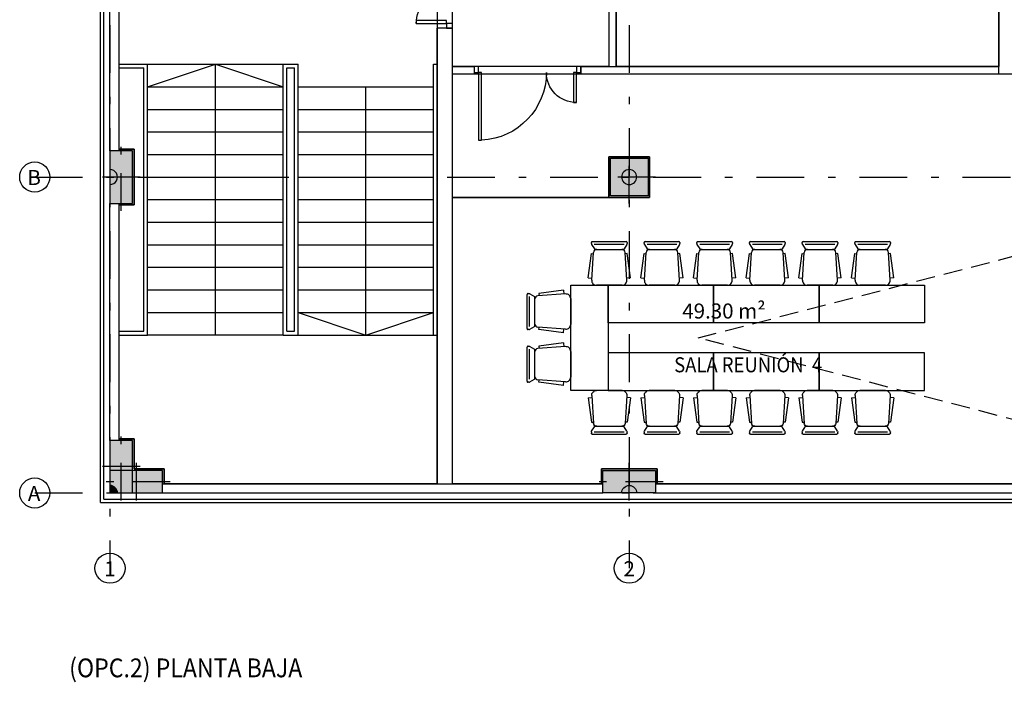
# Model space of a CAD drawing. Extents: x -458 to 8413, y 134 to 1546.
# Drawn here: x 486 to 500, y 302 to 311 of the extents above; entities that cross this region are included whole.
import ezdxf
from ezdxf.enums import TextEntityAlignment as Align

# ---------------------------------------------------------------- set-up
doc = ezdxf.new("R2010")
doc.units = 0
for name, pattern in [('RAYITAS', [0.375, 0.25, -0.125]), ('TRAZO_Y_PUNTO', [1, 0.5, -0.25, 0, -0.25]), ('TRAZO_Y_PUNTO2', [12.7, 6.35, -3.175, 0, -3.175])]:
    doc.linetypes.add(name, pattern=pattern)
doc.layers.add('0-AUX SUPER UTIL', color=210, linetype='Continuous', plot=False)
for name, color, linetype in [('ACABADO-REVESTIMIENTOS', 2, 'Continuous'), ('CARPINTERIA-MAMPARAS', 7, 'Continuous'), ('CIERRE', 3, 'Continuous'), ('DECORA-ESCALERA', 252, 'Continuous'), ('DECORA-MOBILIARIO', 252, 'Continuous'), ('EH_PILAR_CARA_FIJA', 1, 'Continuous'), ('EH_PILAR_CONTORNO', 3, 'Continuous'), ('EH_PILAR_EJE', 10, 'TRAZO_Y_PUNTO'), ('G_ALINEACIONES_EJES', 253, 'TRAZO_Y_PUNTO2'), ('G_ALINEACIONES_TEXTOS', 7, 'Continuous'), ('TEXTOS', 7, 'Continuous'), ('TEXTOS-SUPER UTIL', 7, 'Continuous'), ('TEXTOS-USOS', 7, 'Continuous'), ('TRAMAS-1', 253, 'Continuous')]:
    doc.layers.add(name, color=color, linetype=linetype)
doc.styles.add('VERDANA', font='verdana.ttf')

# ---------------------------------------------------------------- blocks, each defined once
blk = doc.blocks.new('*U95')
h = blk.add_hatch(color=256)
edge = h.paths.add_edge_path()
edge.add_line((-0.1999999999923, -1.171122805787572e-06), (-0.200000633889172, 0.09999882887520786))
edge.add_arc((-0.1999999999922858, -1.171122791548962e-06), 0.1000000000000085, 90.00036319616225, 180.0003631961623)
edge.add_line((-0.2999999999902852, -1.805019677780795e-06), (-0.1999999999923, -1.171122805787572e-06))
blk.add_lwpolyline([(-0.1999999999923, -1.171122805787572e-06), (-0.200000633889172, 0.09999882887520786, 0.414213562373095), (-0.2999999999902852, -1.805019677780795e-06)], format="xyb", close=True)
blk = doc.blocks.new('*U96')
h = blk.add_hatch(color=256)
edge = h.paths.add_edge_path()
edge.add_arc((-0.1999999999923, -1.17112280577647e-06), 0.09999999999999434, 0.0003631961541454598, 180.0003631961541)
edge.add_line((-0.2999999999902852, -1.805019677780795e-06), (-0.0999999999943148, -5.372259337388385e-07))
blk.add_lwpolyline([(-0.09999999999431479, -5.372259337388385e-07, 0.9999999999999999), (-0.2999999999902852, -1.805019677780795e-06)], format="xyb", close=True)
blk = doc.blocks.new('*U1090')
at = {"layer": 'TRAMAS-1'}
blk.add_hatch(color=256, dxfattribs=at).paths.add_polyline_path([(-0.2499999999999603, -0.2499999999999887), (-0.2499999999999603, 0.2500000000000172), (0.2500000000000455, 0.2500000000000172), (0.2500000000000455, -0.2499999999999887)])
blk.add_lwpolyline([(-0.2499999999999603, -0.2499999999999887), (-0.2499999999999603, 0.2500000000000172), (0.2500000000000455, 0.2500000000000172), (0.2500000000000455, -0.2499999999999887)], close=True)
at = {"layer": 'EH_PILAR_EJE'}
for p, q in [((4.687916721479723e-14, 0.350000000000017), (5.112577028398846e-14, -0.3499999999999886)), ((-0.3499999999999602, 3.819167204710538e-14), (0.3500000000000455, 2.486899575160351e-14))]:
    blk.add_line(p, q, dxfattribs=at)
blk = doc.blocks.new('*U91')
h = blk.add_hatch(color=256)
edge = h.paths.add_edge_path()
edge.add_arc((-0.1999999999922432, -1.171122748916398e-06), 0.1, 0, 360)
blk.add_circle((-0.1999999999922432, -1.171122748916398e-06), 0.1)
blk = doc.blocks.new('*U1093')
at = {"layer": 'TRAMAS-1'}
blk.add_hatch(color=256, dxfattribs=at).paths.add_polyline_path([(-0.3499999999999603, -0.1499999999999887), (-0.3499999999999603, 0.1500000000000171), (0.3500000000000456, 0.1500000000000171), (0.3500000000000456, -0.1499999999999887)])
blk.add_lwpolyline([(-0.3499999999999603, -0.1499999999999887), (-0.3499999999999603, 0.1500000000000171), (0.3500000000000456, 0.1500000000000171), (0.3500000000000456, -0.1499999999999887)], close=True)
at = {"layer": 'EH_PILAR_EJE'}
for p, q in [((4.687916721479723e-14, 0.250000000000017), (5.112577028398846e-14, -0.2499999999999886)), ((-0.4499999999999603, 3.819167204710538e-14), (0.4500000000000456, 2.486899575160351e-14))]:
    blk.add_line(p, q, dxfattribs=at)
blk = doc.blocks.new('*U92')
h = blk.add_hatch(color=256)
edge = h.paths.add_edge_path()
edge.add_arc((-0.1999999999923, -1.171122805773694e-06), 0.09999999999999436, 270.0003631806712, 450.0003631806711)
edge.add_line((-0.2000006338621492, 0.09999882887517962), (-0.1999993661224508, -0.1000011711207912))
blk.add_lwpolyline([(-0.1999993661224508, -0.1000011711207912, 0.9999999999999999), (-0.2000006338621492, 0.09999882887517962)], format="xyb", close=True)
blk = doc.blocks.new('Silla-conferencia')
at = {"ltscale": 0.1}
for p, q in [((0.1710306913591921, -2.846494317054749e-05), (-0.1710306904278696, 2.84658744931221e-05)), ((-0.2824436724185944, -0.09619950177147985), (-0.2317888769321144, -0.09287541545927525)), ((-0.2824436724185944, -0.09619950177147985), (-0.2380525483749807, -0.4211130063049495)), ((-0.2335083787329495, -0.06667240615934134), (-0.2092234939336777, -0.4367428864352405)), ((0.2334861746057868, -0.0667501287534833), (0.2090781074948609, -0.436812506057322)), ((0.2824116363190114, -0.09629351133480668), (0.2317579500377178, -0.09295256529003382)), ((0.2824116363190114, -0.09629351133480668), (0.2379123619757593, -0.4211922213435173)), ((-0.2380525483749807, -0.4211130063049495), (-0.2103683790192008, -0.4192963056266308)), ((-0.2343802722170949, -0.5415897094644606), (-0.1983159468509257, -0.4817951023578644)), ((-0.1875926377251744, -0.4757411424070597), (0.1874342719092965, -0.4758035587146878)), ((0.2341999839991331, -0.541667697019875), (0.1981555647216737, -0.4818610874935985)), ((0.2379123619757593, -0.4211922213435173), (0.210228799842298, -0.4193663080222905)), ((-0.2379784719087183, -0.5545182717032731), (-0.2379805874079466, -0.5672288229689002)), ((-0.2254623468033969, -0.5797512312419713), (0.2252693558111787, -0.5798262478783727)), ((-0.1988229700364172, -0.5475601144134998), (0.1986406962387264, -0.5476262657903135)), ((0.237791764549911, -0.5673080068081617), (0.2377938800491393, -0.5545974560081959))]:
    blk.add_line(p, q, dxfattribs=at)
at = {"ltscale": 0.1, "extrusion": (0, 0, -1)}
for centre, major_axis, ratio, start_param, end_param in [((-0.1710411095991731, -0.06257316004484892), (-0.0626016253338087, 9.861286256035829e-06), 0.999999999425846, -0.06568589366303557, 1.570805234684312), ((-0.1675786483101547, -0.434010055847466), (-0.04173441680642602, 7.080219546127149e-06), 0.9999999994258486, 4.712385763300363, 6.217487288542848), ((-0.1875947220250964, -0.4882614673115313), (-0.008853206864667847, 0.008853206864667852), 0.9999999999998297, 6.04050988791266, 7.068749902909775), ((-0.1899511041119695, -0.4840876325033605), (-0.005902137909778515, 0.005902137909778522), 0.9999999999998658, 6.040509887912553, 7.068749902909794), ((0.1874321871437132, -0.488323884550482), (-0.00885320686466787, 0.008853206864667876), 0.9999999999998354, 0.7855645957301858, 1.813804610726939), ((0.1897899596951902, -0.4841508339159191), (-0.005902137909778851, 0.005902137909778851), 0.9999999999997793, 0.7855645957301413, 1.813804610726926), ((-0.2254602620378137, -0.5672309063374996), (-0.01252032508353026, 1.862769455742326e-06), 0.9999999994258238, -1.570778674100996, 1.76526939699162e-05), ((-0.2129378216341138, -0.5545224384404719), (-0.01770641372933636, 0.01770641372933637), 0.9999999999998277, 5.497953576114666, 6.040509887912553), ((0.2252714396454394, -0.567305922973901), (-0.0125203250849968, 1.852879929659509e-06), 0.9999999994258966, 3.141611096161958, 4.712407422956401), ((0.212753230240196, -0.5545932883396745), (-0.01770641372933971, 0.01770641372933974), 0.9999999999996636, 1.813804610727054, 2.356360922524809)]:
    blk.add_ellipse(centre, major_axis=major_axis, ratio=ratio, start_param=start_param, end_param=end_param, dxfattribs=at)
at = {"ltscale": 0.1, "extrusion": (0, 0, -0.9999999999999997)}
blk.add_ellipse((0.1710202726535499, -0.06263008993119001), major_axis=(-0.06260162528096881, 1.019120369611354e-05), ratio=0.9999999994258532, start_param=1.570799964574513, end_param=3.20729109292188, dxfattribs=at)
at = {"ltscale": 0.1, "extrusion": (0, 0, -0.9999999999999999)}
blk.add_ellipse((0.1674341731704772, -0.4340658131986856), major_axis=(-0.04173441675468881, 7.378885723301826e-06), ratio=0.999999999425848, start_param=3.207277081705909, end_param=4.712378606948362, dxfattribs=at)
blk = doc.blocks.new('P90+40')
at = {"ltscale": 0.1}
for points in [[(0, -0.05999999999994543), (0, 0), (0.08000000000004093, 0), (0.08000000000004093, -0.05999999999994543)], [(0.08000000000004093, -0.09999999999990905), (0.08000000000004093, -0.05999999999994543), (0.9800000000000182, -0.05999999999994543), (0.9800000000000182, -0.09999999999990905)], [(0, -1.419999999999959), (0, -1.360000000000014), (0.08000000000004093, -1.360000000000014), (0.08000000000004093, -1.419999999999959)], [(0.08000000000004093, -1.360000000000014), (0.08000000000004093, -1.32000000000005), (0.4800000000000182, -1.32000000000005), (0.4800000000000182, -1.360000000000014)]]:
    blk.add_lwpolyline(points, close=True, dxfattribs=at)
at = {"color": 250, "ltscale": 0.1}
for centre, radius, start, end in [((0.08000000000004093, -0.05999999999994543), 0.900000000000091, 270, 357.4526818174407), ((0.08000000000004093, -1.360000000000014), 0.3999999999999773, 0, 90)]:
    blk.add_arc(centre, radius, start, end, dxfattribs=at)

msp = doc.modelspace()

# ---------------------------------------------------------------- linework, layer by layer
at = {"layer": '0-AUX SUPER UTIL'}
for points in [[(492.2188977075882, 315.460305147708), (494.2988977081382, 315.460305147708), (494.2988977081382, 310.3103048015838), (492.2188977075882, 310.3103048015838)], [(494.3938977119834, 315.4603051507501), (499.4788917891254, 315.4603051507501), (499.4788917891254, 310.3103048015838), (494.3938977119834, 310.3103048015838)], [(488.3888977081384, 304.7603047938929), (488.3888977081384, 304.9603047938358), (487.9888977081378, 304.9603047938357), (487.9888977081378, 305.3603047938935), (487.7888977081378, 305.3603047938935), (487.7888977081378, 308.4703047938771), (487.9888977081381, 308.4703047938771), (487.9888977081381, 309.210304793877), (487.7888977081381, 309.210304793877), (487.7888977081381, 312.3403057608044), (492.018897707756, 312.3403054584609), (492.018897707756, 304.7603047939665), (489.5724084491735, 304.7603047938929)], [(499.4788917891253, 310.210205730352), (501.3688977081377, 310.210205730352), (501.3688977081378, 309.0903047938929), (501.2188977081378, 309.0903047938929), (501.2188977081378, 308.5903047938929), (501.3688977081378, 308.5903047938929), (501.3688977081378, 304.9603047938929), (501.0988977081378, 304.9603047938929), (501.0988977081377, 304.7603047938926), (494.9388977081378, 304.7603047938927), (494.9388977081378, 304.9603047938929), (494.1988977081378, 304.9603047938929), (494.1988977081378, 304.7603047938926), (492.218897707756, 304.7603047939665), (492.218897707756, 308.5703047938929), (494.8388977081384, 308.5703047938929), (494.8388977081384, 309.1103047938929), (494.2988977081384, 309.1103047938929), (494.2988977081385, 308.5703047938929), (492.218897707756, 308.5703047938929), (492.2188988732826, 310.2102057303519)]]:
    msp.add_lwpolyline(points, close=True, dxfattribs=at)
at = {"layer": 'ACABADO-REVESTIMIENTOS'}
for p, q in [((487.542897713042, 304.5143047988703), (487.5428977130417, 321.3603047938937)), ((487.5868977132693, 304.5583047990976), (487.586897713269, 321.3403047938937)), ((487.5428977130416, 304.5143047987967), (522.5448977032343, 304.5143047987965)), ((487.542897713042, 304.5143047988703), (492.2628977079833, 304.5143047988705)), ((487.5868977132689, 304.558304799024), (522.5008977030071, 304.5583047990236)), ((487.5868977132693, 304.5583047990976), (492.2188977077561, 304.5583047990978))]:
    msp.add_line(p, q, dxfattribs=at)
for points in [[(487.7888977081381, 309.2103047939086), (487.9888977081381, 309.2103047939086), (487.9888977081381, 308.4703047939087), (487.7888977081381, 308.4703047939087)], [(494.2988977081384, 309.1103047938929), (494.8388977081384, 309.1103047938929), (494.8388977081384, 308.5703047938929), (494.2988977081385, 308.5703047938929), (494.2988977081384, 309.1103047938929)], [(487.788897708137, 305.3603047938929), (487.9888977081367, 305.3603047938929), (487.9888977081367, 304.9603047938928), (488.3888977081378, 304.9603047938928), (488.3888977081378, 304.7603047939665)], [(494.1988977081378, 304.7603047938926), (494.1988977081378, 304.9603047938929), (494.9388977081378, 304.9603047938929), (494.9388977081378, 304.7603047938927)]]:
    msp.add_lwpolyline(points, dxfattribs=at)
at = {"layer": 'CARPINTERIA-MAMPARAS'}
for p, q in [((494.298897708138, 316.5703047938929), (494.2988977081382, 310.3103048015838)), ((494.3938977119834, 316.5703047938929), (494.3938977119836, 310.3103048015838)), ((492.2188977077561, 310.3103048015838), (492.5077027736961, 310.3103048015838)), ((492.5077027736962, 310.3103048015838), (492.5077027736962, 310.210205730352)), ((493.9277027736961, 310.3103048015838), (499.4788917891253, 310.3103048015838)), ((493.9277027736961, 310.3103048015838), (493.9277027736961, 310.210205730352)), ((492.2188988732826, 310.2102057303519), (492.5077027736961, 310.210205730352)), ((493.9277027736961, 310.2102057303519), (499.4788917891253, 310.210205730352))]:
    msp.add_line(p, q, dxfattribs=at)
at = {"layer": 'CIERRE'}
for p, q in [((499.4788917891253, 310.210205730352), (499.4788917891253, 318.3403047938929)), ((487.668897708138, 309.1903047939087), (487.668897708138, 316.4903047939087)), ((487.7888977081381, 309.1903047939086), (487.788897708138, 312.3403057608044)), ((492.018897707756, 304.7603047939665), (492.018897707756, 310.8203054434563)), ((492.218897707756, 310.8203054434563), (492.018897707756, 310.8203054434563)), ((492.218897707756, 304.7603047939665), (492.218897707756, 310.8203054434563)), ((499.4788917891253, 310.210205730352), (501.3688977081377, 310.210205730352)), ((487.6688977081367, 305.3403047938929), (487.6688977081379, 308.4903047939086)), ((487.7888977081381, 305.3403047938929), (487.7888977081381, 308.4903047939086)), ((488.3688977081384, 304.7603047938929), (494.2188977081378, 304.7603047938931)), ((488.3688977081379, 304.7603047939666), (492.2188977077561, 304.7603047939665)), ((494.9188977081378, 304.7603047938927), (501.118897708138, 304.7603047938926)), ((488.3688977081384, 304.6403047938929), (494.2188977081378, 304.6403047938929)), ((488.3688977081379, 304.6403047938929), (492.218897707756, 304.6403047938928)), ((494.9188977081378, 304.6403047938929), (501.118897708138, 304.6403047938929))]:
    msp.add_line(p, q, dxfattribs=at)
at = {"layer": 'DECORA-ESCALERA'}
for p, q in [((487.7888977081381, 310.3403047938928), (488.1688977077559, 310.3403047938928)), ((487.7888977081381, 310.2903047938928), (488.118897707756, 310.2903047938928)), ((488.118897707756, 306.7903047938929), (488.118897707756, 310.2903047938928)), ((488.1688977077561, 306.7403047938929), (488.1688977077559, 310.3403047938928)), ((488.1688977077561, 310.340304793893), (489.968897707756, 310.3403047938929)), ((488.1688977077561, 310.040304793893), (489.0688977077561, 310.3403047938929)), ((489.0688977077561, 306.7403047938928), (489.0688977077561, 310.3403047938929)), ((489.0688977077561, 310.3403047938929), (489.968897707756, 310.0403047938929)), ((489.968897707756, 306.740304793893), (489.968897707756, 310.3403047938928)), ((489.968897707756, 310.3403047938928), (490.168897707756, 310.3403047938928)), ((490.018897707756, 306.7903047938929), (490.018897707756, 310.2903047938928)), ((490.018897707756, 310.2903047938928), (490.1188977077559, 310.2903047938927)), ((490.118897707756, 306.790304793893), (490.1188977077559, 310.2903047938927)), ((490.168897707756, 306.740304793893), (490.168897707756, 310.3403047938928)), ((491.968897707756, 306.7403047938928), (491.9688977077559, 310.340304793893)), ((491.968897707756, 310.340304793893), (492.018897707756, 310.3403047938929)), ((488.1688977077561, 310.040304793893), (489.968897707756, 310.0403047938929)), ((490.168897707756, 310.0403047938929), (491.968897707756, 310.0403047938929)), ((491.0688977077559, 306.740304793893), (491.068897707756, 310.0403047938929)), ((488.1688977077561, 309.740304793893), (489.968897707756, 309.7403047938928)), ((490.168897707756, 309.7403047938928), (491.968897707756, 309.7403047938928)), ((488.1688977077561, 309.4403047938929), (489.968897707756, 309.4403047938928)), ((490.168897707756, 309.4403047938928), (491.968897707756, 309.4403047938928)), ((488.1688977077561, 309.140304793893), (489.968897707756, 309.1403047938929)), ((490.168897707756, 309.1403047938929), (491.968897707756, 309.1403047938929)), ((488.1688977077561, 308.840304793893), (489.968897707756, 308.8403047938929)), ((490.168897707756, 308.8403047938929), (491.968897707756, 308.8403047938929)), ((488.1688977077561, 308.540304793893), (489.968897707756, 308.5403047938929)), ((490.168897707756, 308.5403047938929), (491.968897707756, 308.5403047938929)), ((488.1688977077561, 308.240304793893), (489.968897707756, 308.2403047938928)), ((490.168897707756, 308.2403047938928), (491.968897707756, 308.2403047938928)), ((488.1688977077561, 307.9403047938929), (489.968897707756, 307.9403047938928)), ((490.168897707756, 307.9403047938928), (491.968897707756, 307.9403047938928)), ((488.1688977077561, 307.640304793893), (489.968897707756, 307.6403047938929)), ((490.168897707756, 307.6403047938929), (491.968897707756, 307.6403047938929)), ((488.1688977077561, 307.340304793893), (489.968897707756, 307.3403047938929)), ((490.168897707756, 307.3403047938929), (491.968897707756, 307.3403047938929)), ((488.1688977077561, 307.040304793893), (489.968897707756, 307.0403047938929)), ((490.168897707756, 307.0403047938929), (491.968897707756, 307.0403047938929)), ((490.168897707756, 307.0403047938929), (491.0688977077559, 306.7403047938928)), ((491.0688977077559, 306.7403047938928), (491.968897707756, 307.0403047938929)), ((487.7888977081381, 306.7903047938929), (488.118897707756, 306.7903047938929)), ((487.788897708138, 306.7403047938929), (488.1688977077561, 306.7403047938929)), ((489.968897707756, 306.7403047938928), (488.168897707756, 306.7403047938928)), ((489.968897707756, 306.7403047938929), (490.168897707756, 306.740304793893)), ((490.018897707756, 306.7903047938929), (490.118897707756, 306.790304793893)), ((490.168897707756, 306.7403047938928), (491.968897707756, 306.7403047938928)), ((491.968897707756, 306.740304793893), (492.018897707756, 306.7403047938929))]:
    msp.add_line(p, q, dxfattribs=at)
at = {"layer": 'DECORA-MOBILIARIO', "linetype": 'RAYITAS'}
for p, q in [((495.4832412912253, 306.7023198271983), (501.2725471212141, 308.2023198271983)), ((501.2725471212141, 305.2023198271983), (495.4832412912253, 306.7023198271983))]:
    msp.add_line(p, q, dxfattribs=at)
at = {"layer": 'DECORA-MOBILIARIO', "ltscale": 0.1}
for points in [[(493.7910576860518, 306.0023198267792), (493.7910576860518, 307.4023198280831), (494.2910576860518, 307.4023198271518), (494.2910576865174, 306.0023198272449)], [(494.2910576853999, 307.4023780801604), (495.6910576867038, 307.4023780801604), (495.6910576857725, 306.9023780801604), (494.2910576858656, 306.9023780796947)], [(495.6910576862381, 307.40237808342), (497.0910576866107, 307.4023780857483), (497.0910576870763, 306.9023780852826), (495.6910576871695, 306.9023780824887)], [(497.0910576862674, 307.4023780847239), (498.4910576866399, 307.4023780870522), (498.4910576871056, 306.9023780865865), (497.0910576871987, 306.9023780837925)], [(494.2910576865174, 306.0023198272449), (495.6910576859586, 306.0023198253822), (495.69105768689, 306.5023198263136), (494.2910576869831, 306.5023198281762)], [(495.6910576864243, 306.0023198351611), (497.0910576872625, 306.0023198328328), (497.0910576867968, 306.5023198332985), (495.69105768689, 306.5023198337641)], [(497.0910576864536, 306.002319836465), (498.4910576872917, 306.0023198341367), (498.4910576868261, 306.5023198346024), (497.0910576869192, 306.502319835068)]]:
    msp.add_lwpolyline(points, close=True, dxfattribs=at)
at = {"layer": 'G_ALINEACIONES_EJES', "ltscale": 0.1}
for p, q in [((487.6688977081378, 330.0403047938927), (487.6688977081378, 303.6403047938928)), ((494.5688977081378, 330.0403047938927), (494.5688977081378, 303.6403047938928)), ((486.6688977081378, 308.8403047938927), (530.0688977081377, 308.8403047938928)), ((486.6688977081378, 304.6403047938928), (530.0688977081377, 304.6403047938928))]:
    msp.add_line(p, q, dxfattribs=at)
at = {"layer": 'G_ALINEACIONES_TEXTOS'}
for centre in [(486.6688977081378, 308.8403047938927), (486.6688977081378, 304.6403047938928), (487.6688977081378, 303.6403047938928), (494.5688977081378, 303.6403047938928)]:
    msp.add_circle(centre, 0.2, dxfattribs=at)

# ---------------------------------------------------------------- block references
at = {"layer": 'CARPINTERIA-MAMPARAS', "xscale": -1}
msp.add_blockref('P90+40', (492.218897707756, 312.2403054434562), dxfattribs=at)
at = {"layer": 'CARPINTERIA-MAMPARAS', "xscale": -1, "rotation": 90}
msp.add_blockref('P90+40', (492.5077027736961, 310.3103048015838), dxfattribs=at)
at = {"layer": 'DECORA-MOBILIARIO', "xscale": -1}
for p, rotation in [((494.3040842900938, 307.4023198266983), 180), ((495.0042772822036, 307.4023198290266), 180), ((495.7040842918633, 307.4023198304236), 180), ((496.4042772816448, 307.4023198332176), 180), ((497.1040842918925, 307.4023198317275), 180), ((497.804277281674, 307.4023198345214), 180), ((493.7910576841891, 307.0525128175852), 270), ((493.7910576865174, 306.3523198254754), 270)]:
    msp.add_blockref('Silla-conferencia', p, dxfattribs=dict(at, rotation=rotation))
at = {"layer": 'DECORA-MOBILIARIO'}
for p in [(494.3040842910251, 306.0023198258601), (495.0042772803409, 306.0023198244631), (495.7040842918633, 306.002319834242), (496.4042772821105, 306.002319832845), (497.1040842918925, 306.0023198355459), (497.8042772821397, 306.0023198341489)]:
    msp.add_blockref('Silla-conferencia', p, dxfattribs=at)
at = {"layer": 'EH_PILAR_CARA_FIJA', "rotation": 269.9996368030087}
for name, p in [('*U96', (487.668897611464, 308.6403047939012)), ('*U95', (487.6688976114639, 304.4403047938972))]:
    msp.add_blockref(name, p, dxfattribs=at)
at = {"layer": 'EH_PILAR_CARA_FIJA', "xscale": -1}
for name, p, rotation in [('*U91', (494.5688976114595, 309.0403047938172), 270.0003631969912), ('*U92', (494.568897611464, 304.8403047938886), 270.0003631969913)]:
    msp.add_blockref(name, p, dxfattribs=dict(at, rotation=rotation))
at = {"layer": 'EH_PILAR_CONTORNO', "xscale": -1, "rotation": 269.9999999999976}
for p in [(487.818897708138, 308.8403047939086), (487.8188977081367, 304.9903047938928)]:
    msp.add_blockref('*U1093', p, dxfattribs=at)
at = {"layer": 'EH_PILAR_CONTORNO'}
for name, p, rotation in [('*U1090', (494.5688977081379, 308.8403047938929), 180.0000000000024), ('*U1093', (494.5688977081379, 304.7903047938929), 180.0000000000025)]:
    msp.add_blockref(name, p, dxfattribs=dict(at, rotation=rotation))
at = {"layer": 'EH_PILAR_CONTORNO', "xscale": -1}
msp.add_blockref('*U1093', (488.0188977081379, 304.7903047938929), dxfattribs=at)

# ---------------------------------------------------------------- texts
at = {"layer": 'G_ALINEACIONES_TEXTOS', "style": 'VERDANA'}
for s, rotation, p in [('B', 359.9947983182379, (486.6604355370643, 308.8340591485102)), ('A', 359.9947983182379, (486.6604355370643, 304.6340591485103)), ('1', 0.0002115491794510713, (487.6688977349183, 303.6330516038318)), ('2', 0.0002115491794510713, (494.5688977349183, 303.6330516038318))]:
    msp.add_text(s, height=0.2, rotation=rotation, dxfattribs=at).set_placement(p, align=Align.MIDDLE_CENTER)
at = {"layer": 'TEXTOS', "insert": (487.1267641961692, 302.440513893362), "char_height": 0.25, "attachment_point": 1}
msp.add_mtext('{\\fArial|b0|i0|c0|p34;\\W0.9;(OPC.2) PLANTA BAJA}', dxfattribs=at)
at = {"layer": 'TEXTOS-SUPER UTIL', "insert": (495.8277776124589, 307.1592503459828), "char_height": 0.2, "attachment_point": 2}
msp.add_mtext('{\\fArial|b0|i0|c238|p34;49.30 m²}', dxfattribs=at)
at = {"layer": 'TEXTOS-USOS', "insert": (496.1494078989528, 306.4446786281623), "char_height": 0.2, "attachment_point": 2}
msp.add_mtext('{\\fArial|b0|i0|c0|p34;\\W0.9;SALA REUNIÓN  4}', dxfattribs=at)

doc.saveas('drawing.dxf')
